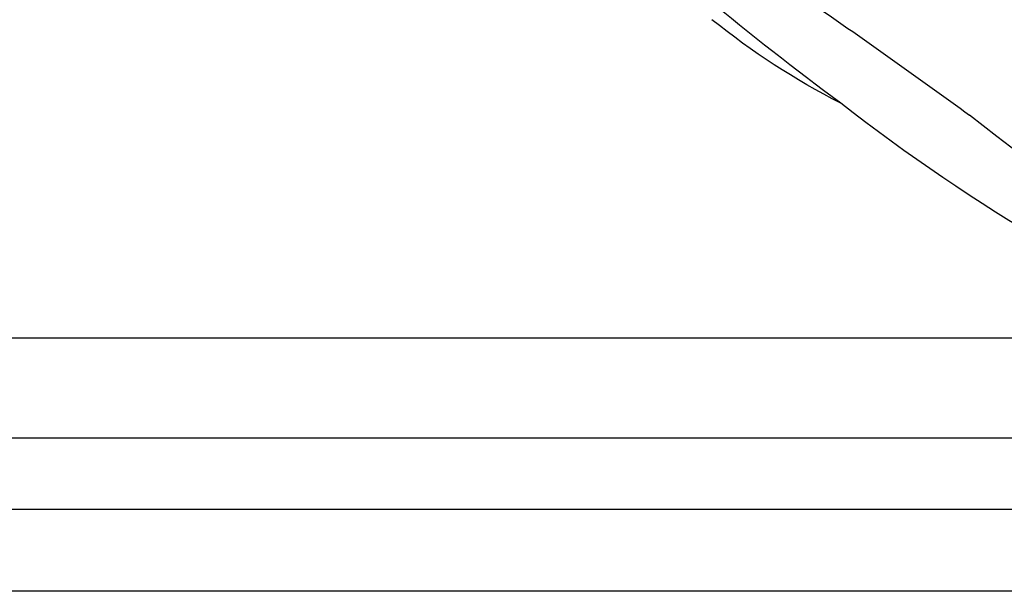
# Model space of a CAD drawing. Units: millimetres. Extents: x 1314 to 2994, y 472 to 1660.
# Drawn here: x 2720 to 2723, y 873 to 875 of the extents above; entities that cross this region are included whole.
import ezdxf
from ezdxf.xclip import XClip

# ---------------------------------------------------------------- set-up
doc = ezdxf.new("R2010")
doc.units = ezdxf.units.MM
doc.header["$XCLIPFRAME"] = 2
for name, color, linetype in [('05木作', 3, 'Continuous'), ('H-06.木作(細線)', 8, 'Continuous'), ('H-08.木作(細線)', 8, 'Continuous')]:
    doc.layers.add(name, color=color, linetype=linetype)

# ---------------------------------------------------------------- blocks, each defined once
blk = doc.blocks.new('SE-21097L-d')
at = {"layer": 'H-08.木作(細線)'}
for centre, radius, start, end in [((36.204, -69.109), 89.026, 98.68303, 114.08225), ((35.782, -53.535), 71.328, 93.51844, 114.73981), ((54.381, -118.876), 141.926, 112.58325, 119.10004), ((8.01, -22.463), 35.573, 103.2156, 114.9532), ((-111.297, 297.257), 309.103, 290.67439, 292.2874), ((17.014, -11.062), 19.473, 116.2561, 148.5186)]:
    blk.add_arc(centre, radius, start, end, dxfattribs=at)
blk = doc.blocks.new('AA-0008-02')
at = {"layer": '05木作'}
blk.add_lwpolyline([(18503.523, -39459.698), (18345.046, -39459.698)], dxfattribs=at)
at = {"layer": 'H-08.木作(細線)'}
for points in [[(18480.126, -39447.698), (18376.514, -39447.698)], [(18479.845, -39452.442), (18368.274, -39452.442)], [(18488.784, -39455.823), (18360.091, -39455.823)]]:
    blk.add_lwpolyline(points, dxfattribs=at)
at = {"xscale": -1, "rotation": 166.080247433271}
blk.add_blockref('SE-21097L-d', (18464.638, -39424.77), dxfattribs=at)

msp = doc.modelspace()

# ---------------------------------------------------------------- block references
at = {"layer": 'H-06.木作(細線)'}
ref = msp.add_blockref('AA-0008-02', (1614.4209, 3240.5336), dxfattribs=dict(at, xscale=0.06000000000000001, yscale=0.06000000000000001, zscale=0.06000000000000001))
XClip(ref).set_block_clipping_path([(16544.8379493056, -41992.24204459), (21534.8379493056, -39142.24204459)])

doc.saveas('drawing.dxf')
